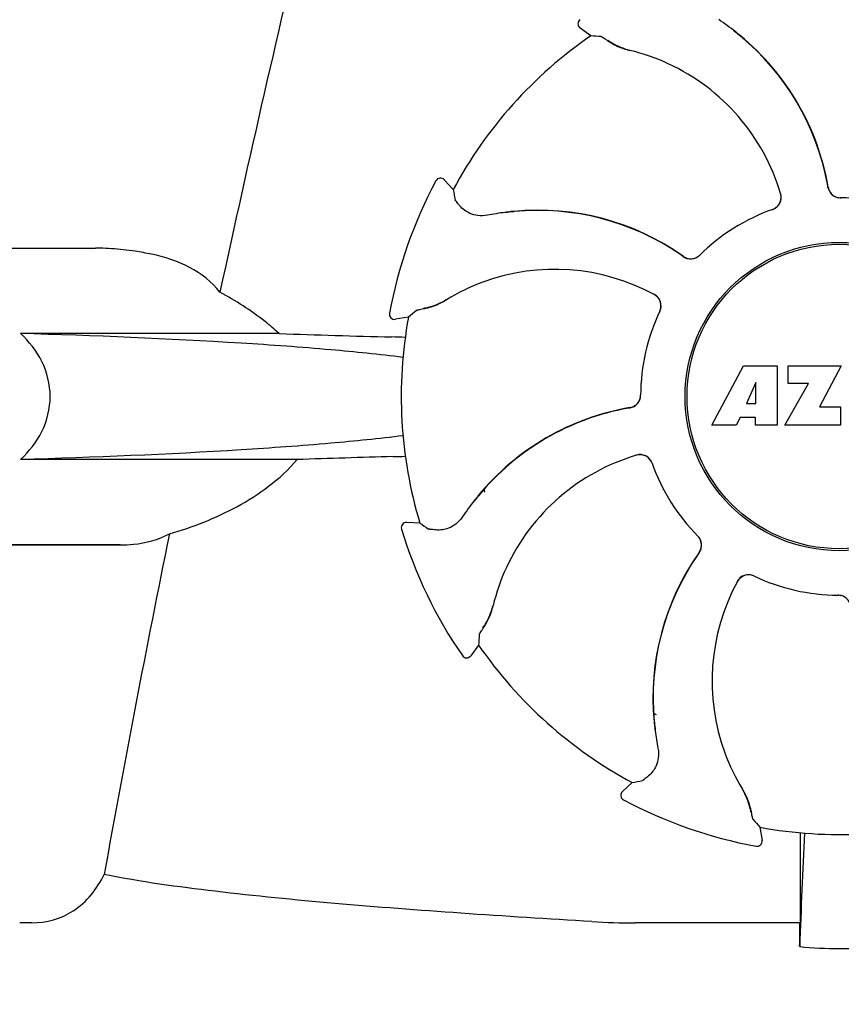
# Model space of a CAD drawing. Units: millimetres. Extents: x -5 to 3905, y -5 to 5405.
# Drawn here: x 846 to 909, y 4088 to 4164 of the extents above; entities that cross this region are included whole.
import ezdxf

# ---------------------------------------------------------------- set-up
doc = ezdxf.new("R2010")
doc.units = ezdxf.units.MM
doc.layers.add('COTAS', color=7, linetype='Continuous')
doc.styles.add('ARIAL', font='arial.ttf')
doc.dimstyles.new('Diseño_PlanosFabricacion', dxfattribs={"dimtxt": 40, "dimasz": 45, "dimexe": 10, "dimexo": 10, "dimgap": 10, "dimtad": 1, "dimtih": 1, "dimtoh": 1, "dimdec": 0, "dimzin": 1, "dimdsep": 46, "dimtxsty": 'ARIAL', "dimcen": 15, "dimadec": 0, "dimazin": 0, "dimtp": 0.05, "dimtm": 0.05, "dimtfac": 1, "dimtdec": 0, "dimtofl": 0, "dimtmove": 0, "dimatfit": 3, "dimfxl": 0, "dimtolj": 1, "dimarcsym": 0})

# ---------------------------------------------------------------- blocks, each defined once
blk = doc.blocks.new('*D12')
at = {"layer": 'COTAS', "color": 0, "lineweight": -2}
for p, q in [((882.676, 4724.102), (547.867, 4724.102)), ((557.867, 4679.102), (557.867, 4212)), ((557.867, 3684.052), (557.867, 4151.154)), ((944.027, 3639.052), (547.867, 3639.052))]:
    blk.add_line(p, q, dxfattribs=at)
at = {"layer": 'COTAS', "color": 0}
for points in [[(550.367, 4679.102), (565.367, 4679.102), (557.867, 4724.102)], [(550.367, 3684.052), (565.367, 3684.052), (557.867, 3639.052)]]:
    blk.add_solid(points, dxfattribs=at)
at = {"layer": 'Defpoints', "color": 0}
for p in [(557.867, 4724.102), (892.676, 4724.102), (954.027, 3639.052)]:
    blk.add_point(p, dxfattribs=at)
at = {"layer": 'COTAS', "color": 0, "insert": (557.867, 4181.577), "char_height": 40, "attachment_point": 5, "style": 'ARIAL'}
blk.add_mtext('\\A1;1085 mm', dxfattribs=at)

msp = doc.modelspace()

# ---------------------------------------------------------------- linework, layer by layer
for p, q in [((889.765, 4163.009), (888.935, 4163.61)), ((877.77, 4151.776), (877.77, 4151.777)), ((879.108, 4151.098), (878.419, 4151.857)), ((839.027, 4146.552), (851.381, 4146.552)), ((874.169, 4141.506), (874.169, 4141.506)), ((875.638, 4141.201), (874.626, 4141.038)), ((865.608, 4139.935), (845.578, 4139.935)), ((899.136, 4132.833), (901.604, 4137.433)), ((901.604, 4137.433), (904.211, 4137.433)), ((904.211, 4137.433), (904.211, 4132.833)), ((905.066, 4136.065), (905.066, 4137.433)), ((905.066, 4137.433), (909.166, 4137.433)), ((909.166, 4137.433), (907.493, 4134.242)), ((902.567, 4136.139), (901.828, 4134.5)), ((902.567, 4134.5), (902.567, 4136.139)), ((904.811, 4132.833), (906.629, 4136.065)), ((906.629, 4136.065), (905.066, 4136.065)), ((901.828, 4134.5), (902.567, 4134.5)), ((907.493, 4134.242), (909.13, 4134.242)), ((909.13, 4134.242), (909.13, 4132.833)), ((901.355, 4133.428), (901.042, 4132.833)), ((902.541, 4133.428), (901.355, 4133.428)), ((902.541, 4132.833), (902.541, 4133.428)), ((901.042, 4132.833), (899.136, 4132.833)), ((904.211, 4132.833), (902.541, 4132.833)), ((909.13, 4132.833), (904.811, 4132.833)), ((867.003, 4130.168), (845.578, 4130.168)), ((881.545, 4127.69), (881.502, 4127.871)), ((876.525, 4125.242), (875.501, 4125.292)), ((875.099, 4124.776), (875.098, 4124.776)), ((832.277, 4123.552), (853.294, 4123.552)), ((853.294, 4123.552), (837.027, 4123.552)), ((881.069, 4115.791), (880.468, 4114.96)), ((879.815, 4114.968), (879.815, 4114.968)), ((894.707, 4110.471), (894.641, 4110.511)), ((894.707, 4110.471), (894.641, 4110.507)), ((892.981, 4105.133), (892.222, 4104.444)), ((892.302, 4103.795), (892.302, 4103.795)), ((902.877, 4101.663), (903.04, 4100.651)), ((902.572, 4100.194), (902.572, 4100.194)), ((905.985, 4098.183), (905.981, 4094.255)), ((846.453, 4094.255), (845.514, 4094.255)), ((905.981, 4094.255), (893.215, 4094.255))]:
    msp.add_line(p, q)
msp.add_lwpolyline([(881.561, 4127.65), (881.501, 4127.859), (881.499, 4127.868)])
for radius in [11.95, 11.8]:
    msp.add_circle((909.027, 4135.052), radius)
for centre, radius, start, end in [((2291.375, 3832.867), 1463.611, 166.526096, 167.760842), ((889.169, 4163.934), 0.4, 124.5073, 234.11907), ((888.379, 4147.279), 20.404, 51.84923, 56.36285), ((909.027, 4135.052), 33.95, 124.56475, 151.79473), ((883.33, 4066.209), 97.014, 85.71761, 86.19654), ((894.025, 4166.889), 5.139, 235.22512, 237.40755), ((888.964, 4147.99), 19.462, 50.70056, 52.44764), ((888.433, 4147.349), 20.316, 50.5058, 51.84782), ((888.956, 4147.98), 19.474, 50.51255, 50.70073), ((888.964, 4147.989), 19.463, 10.47045, 50.51349), ((888.962, 4147.99), 19.485, 9.71968, 50.50498), ((894.393, 4167.589), 5.958, 236.15038, 237.74404), ((893.976, 4166.803), 5.04, 237.35125, 254.09246), ((893.963, 4166.807), 5.062, 253.93194, 256.71098), ((893.964, 4166.763), 4.999, 254.09231, 256.57727), ((889.214, 4146.706), 15.593, 65.13662, 76.70804), ((888.982, 4146.195), 16.154, 16.4838, 65.1531), ((878.123, 4151.588), 0.4, 42.24046, 151.85214), ((909.027, 4135.052), 35.45, 151.8502, 169.50929), ((888.956, 4147.988), 19.471, 9.73262, 10.46986), ((909.128, 4151.447), 0.996, 189.67763, 265.83687), ((909.148, 4151.448), 0.995, 189.72783, 195.28736), ((974.6, 4168.216), 97.014, 190.16294, 190.64187), ((903.536, 4150.501), 0.996, 289.51991, 16.55253), ((903.517, 4150.495), 0.997, 306.70234, 4.57578), ((903.51, 4150.494), 1.003, 4.58152, 16.44816), ((909.156, 4151.45), 1.004, 195.28321, 200.67338), ((909.149, 4151.448), 0.996, 200.68617, 253.87124), ((909.151, 4151.455), 1.004, 253.89976, 264.59419), ((909.15, 4151.45), 0.998, 264.59136, 268.44349), ((909.129, 4151.452), 1, 265.79876, 269.64145), ((903.512, 4150.502), 1.005, 295.43762, 306.66238), ((909.15, 4151.441), 0.99, 268.44719, 269.56895), ((909.027, 4135.052), 15.4, 64.5677, 89.64159), ((885.784, 4129.075), 20.428, 97.51358, 101.36082), ((885.771, 4129.169), 20.332, 96.84707, 97.51142), ((885.692, 4130.014), 19.463, 95.80181, 97.44774), ((885.77, 4129.185), 20.316, 95.5058, 96.84782), ((885.693, 4130.003), 19.474, 95.51253, 95.80195), ((885.689, 4130.013), 19.485, 54.71968, 95.50498), ((885.692, 4130.014), 19.463, 55.48832, 95.51332), ((909.027, 4135.052), 15.4, 109.5677, 134.64159), ((903.516, 4150.495), 0.997, 289.65016, 295.44653), ((851.38, 4127.148), 19.403, 88.97268, 89.99703), ((851.37, 4126.662), 19.89, 86.37109, 88.96969), ((851.323, 4125.978), 20.575, 81.26024, 86.36078), ((850.863, 4123.018), 23.571, 78.10885, 81.24815), ((885.688, 4130.008), 19.47, 54.73266, 55.48774), ((897.505, 4146.717), 0.996, 234.67976, 314.69174), ((897.518, 4146.731), 0.995, 234.72783, 240.28736), ((897.515, 4146.739), 1.005, 298.90796, 313.42034), ((897.525, 4146.728), 0.99, 313.44719, 314.56895), ((897.523, 4146.739), 1.004, 240.28321, 245.67338), ((897.519, 4146.732), 0.996, 245.68617, 298.87124), ((886.974, 4128.758), 16.154, 61.4838, 110.15309), ((886.776, 4129.283), 15.593, 110.13662, 121.70804), ((894.205, 4142.069), 1.005, 43.82913, 61.4257), ((894.22, 4142.094), 0.996, 334.51991, 61.55306), ((875.933, 4146.86), 5.04, 282.35968, 299.09145), ((875.92, 4146.854), 5.062, 298.93194, 301.71098), ((875.953, 4146.825), 4.999, 299.09128, 301.57727), ((894.21, 4142.076), 0.997, 346.06824, 43.76052), ((874.562, 4141.433), 0.4, 169.50707, 279.11921), ((939.536, 4068.202), 97.014, 130.71761, 131.19654), ((875.906, 4146.956), 5.139, 280.22516, 282.41596), ((875.672, 4147.711), 5.958, 281.15039, 282.74405), ((909.027, 4135.052), 15.4, 154.5677, 179.64159), ((894.21, 4142.075), 0.997, 334.65016, 340.44653), ((894.2, 4142.078), 1.007, 340.44106, 346.06526), ((909.027, 4135.052), 33.95, 169.56475, 196.79473), ((901.139, 5157.51), 1018.195, 268.000182, 268.491559), ((872.385, 4064.992), 74.701, 87.68975, 88.50339), ((892.631, 4135.153), 0.996, 279.67935, 359.69174), ((892.63, 4135.174), 0.996, 290.68617, 343.87124), ((892.622, 4135.176), 1.005, 343.90796, 358.42034), ((892.637, 4135.175), 0.99, 358.44719, 359.56895), ((896.088, 4114.987), 19.485, 99.71967, 140.50499), ((896.089, 4114.989), 19.463, 100.10645, 140.51332), ((896.09, 4114.98), 19.472, 99.7327, 100.10601), ((892.63, 4135.173), 0.995, 279.72783, 285.28736), ((892.628, 4135.181), 1.004, 285.28321, 290.67338), ((900.696, 3144.263), 986.48, 91.524065, 91.957281), ((872.495, 4204.491), 74.122, 271.51807, 272.24337), ((897.884, 4115.008), 16.154, 106.4838, 155.1531), ((893.577, 4129.561), 0.996, 19.51992, 106.55246), ((893.584, 4129.536), 1.003, 94.58152, 106.44816), ((893.583, 4129.542), 0.997, 36.70234, 94.57578), ((893.576, 4129.537), 1.005, 25.43762, 36.66238), ((893.584, 4129.541), 0.997, 19.65016, 25.44653), ((909.027, 4135.052), 15.4, 199.5677, 224.64159), ((896.799, 4114.404), 20.404, 141.84923, 146.36285), ((896.089, 4114.989), 19.463, 140.80532, 142.44774), ((896.73, 4114.458), 20.316, 140.5058, 141.84782), ((896.097, 4114.982), 19.474, 140.51253, 140.80546), ((875.481, 4124.892), 0.4, 87.24024, 196.8524), ((909.027, 4135.052), 35.45, 196.8502, 214.50929), ((931.943, 4204.869), 97.014, 235.16294, 235.64187), ((2128.776, 3867.426), 1297.374, 168.575152, 169.762516), ((897.351, 4123.55), 0.99, 43.44719, 44.56895), ((897.361, 4123.53), 0.996, 324.67963, 44.69174), ((897.339, 4123.54), 1.005, 28.90796, 43.42034), ((897.346, 4123.544), 0.996, 335.68617, 28.87124), ((897.347, 4123.543), 0.995, 324.72783, 330.28736), ((897.339, 4123.548), 1.004, 330.28321, 335.67338), ((914.066, 4111.715), 19.485, 144.71968, 185.50498), ((914.064, 4111.717), 19.463, 145.48434, 185.5134), ((914.07, 4111.713), 19.47, 144.73267, 145.48376), ((897.373, 4115.239), 15.593, 155.13662, 166.70804), ((915.321, 4112.999), 16.154, 151.4838, 200.15309), ((901.985, 4120.245), 0.996, 64.51991, 151.55304), ((902.009, 4120.23), 1.005, 133.82913, 151.4257), ((902.003, 4120.235), 0.997, 76.06824, 133.76052), ((902, 4120.226), 1.007, 70.44106, 76.06526), ((902.004, 4120.235), 0.997, 64.65016, 70.44653), ((909.027, 4135.052), 15.4, 244.5677, 269.64159), ((908.903, 4118.663), 0.99, 88.44719, 89.56895), ((908.924, 4118.652), 1, 85.79876, 89.64145), ((908.903, 4118.654), 0.998, 84.59136, 88.44349), ((908.925, 4118.656), 0.996, 9.67748, 85.83702), ((908.903, 4118.648), 1.004, 73.89976, 84.59419), ((877.276, 4120.001), 5.04, 327.35227, 344.0943), ((877.315, 4119.99), 4.999, 344.09418, 346.5773), ((877.271, 4119.988), 5.062, 343.93199, 346.71098), ((877.189, 4120.05), 5.139, 325.22511, 327.40857), ((876.49, 4120.418), 5.958, 326.15038, 327.74406), ((977.87, 4109.355), 97.014, 175.71761, 176.19654), ((909.027, 4135.052), 33.95, 214.56475, 241.79473), ((880.144, 4115.194), 0.4, 214.5073, 324.11907), ((909.027, 4135.052), 28.45, 239.61803, 240.06774), ((914.893, 4111.795), 20.316, 185.5058, 186.84782), ((914.076, 4111.718), 19.474, 185.51255, 185.75665), ((914.064, 4111.717), 19.463, 185.75649, 187.4477), ((914.909, 4111.796), 20.332, 186.84708, 187.51142), ((915.004, 4111.81), 20.428, 187.51358, 191.36082), ((914.795, 4112.802), 15.593, 200.13662, 211.70804), ((875.863, 4200.625), 97.014, 280.16294, 280.64187), ((892.49, 4104.148), 0.4, 132.24047, 241.85214), ((897.254, 4101.978), 4.999, 29.0941, 31.5773), ((897.224, 4101.946), 5.062, 28.93176, 31.71098), ((897.218, 4101.958), 5.04, 12.35225, 29.09423), ((909.027, 4135.052), 35.45, 241.8502, 259.50929), ((897.122, 4101.932), 5.139, 10.22511, 12.40855), ((896.367, 4101.697), 5.958, 11.15039, 12.74398), ((909.027, 4135.052), 33.95, 259.56475, 286.79473), ((975.876, 4165.561), 97.014, 220.71761, 221.19654), ((1522.557, 4070.431), 616.994, 177.140077, 177.958121), ((1195.39, 4097.994), 289.405, 179.3557, 179.96248), ((902.645, 4100.588), 0.4, 259.50707, 9.11921), ((893.188, 4151.446), 57.191, 266.664, 270.02028), ((516.147, 4098.859), 389.86, 359.0528, 359.32334), ((909.027, 4124.46), 32.193, 264.52407, 275.47593)]:
    msp.add_arc(centre, radius, start, end)
for points, knots in [([(890.574, 4162.952), (890.58, 4162.951), (890.596, 4162.944), (890.626, 4162.929), (890.67, 4162.903), (890.754, 4162.852), (890.891, 4162.763), (891.008, 4162.686), (891.075, 4162.641)], [0, 0, 0, 0, 0.0302, 0.087795, 0.17298, 0.285546, 0.591163, 1, 1, 1, 1]), ([(891.213, 4162.551), (891.298, 4162.497), (891.723, 4162.245), (892.184, 4162.052), (892.562, 4161.943)], [0, 0, 0, 0, 0.203398, 1, 1, 1, 1]), ([(879.619, 4149.837), (879.567, 4149.899), (879.477, 4150.006), (879.374, 4150.132), (879.313, 4150.21), (879.283, 4150.251), (879.265, 4150.279), (879.255, 4150.294), (879.254, 4150.3)], [0, 0, 0, 0, 0.408837, 0.714454, 0.82702, 0.912205, 0.9698, 1, 1, 1, 1]), ([(881.76, 4149.102), (881.516, 4149.053), (881.044, 4149.038), (880.279, 4149.254), (879.828, 4149.589), (879.619, 4149.837)], [0, 0, 0, 0, 0.316167, 0.587432, 1, 1, 1, 1]), ([(861.03, 4143.142), (860.408, 4143.939), (858.733, 4145.258), (856.742, 4145.868), (855.72, 4146.083)], [0, 0, 0, 0, 0.491959, 1, 1, 1, 1]), ([(865.608, 4139.935), (865.26, 4140.26), (863.838, 4141.471), (862.252, 4142.479), (861.03, 4143.142)], [0, 0, 0, 0, 0.255053, 1, 1, 1, 1]), ([(876.986, 4141.901), (877.084, 4141.923), (877.562, 4142.045), (878.025, 4142.234), (878.369, 4142.424)], [0, 0, 0, 0, 0.203398, 1, 1, 1, 1]), ([(876.25, 4141.732), (876.255, 4141.736), (876.272, 4141.742), (876.304, 4141.753), (876.352, 4141.766), (876.448, 4141.789), (876.608, 4141.823), (876.745, 4141.851), (876.824, 4141.866)], [0, 0, 0, 0, 0.0302, 0.087795, 0.17298, 0.285546, 0.591163, 1, 1, 1, 1]), ([(845.578, 4130.168), (846.24, 4130.788), (847.411, 4132.263), (848.112, 4135.052), (847.411, 4137.841), (846.24, 4139.315), (845.578, 4139.935)], [0, 0, 0, 0, 0.246695, 0.499995, 0.753299, 1, 1, 1, 1]), ([(875.222, 4138.085), (873.36, 4138.322), (869.181, 4138.742), (859.303, 4139.451), (851.28, 4139.772), (845.578, 4139.935)], [0, 0, 0, 0, 0.189503, 0.423967, 1, 1, 1, 1]), ([(875.219, 4132.018), (873.358, 4131.781), (869.179, 4131.362), (859.301, 4130.652), (851.28, 4130.332), (845.578, 4130.168)], [0, 0, 0, 0, 0.189517, 0.423985, 1, 1, 1, 1]), ([(857.109, 4124.413), (858.917, 4124.916), (861.603, 4125.979), (864.878, 4128.038), (866.365, 4129.389), (867.003, 4130.168)], [0, 0, 0, 0, 0.485881, 0.739187, 1, 1, 1, 1]), ([(879.811, 4125.707), (879.674, 4125.5), (879.35, 4125.154), (878.656, 4124.766), (878.101, 4124.685), (877.777, 4124.712)], [0, 0, 0, 0, 0.316167, 0.587432, 1, 1, 1, 1]), ([(877.777, 4124.712), (877.697, 4124.719), (877.557, 4124.731), (877.395, 4124.748), (877.297, 4124.76), (877.247, 4124.767), (877.214, 4124.774), (877.197, 4124.778), (877.192, 4124.782)], [0, 0, 0, 0, 0.408837, 0.714454, 0.82702, 0.912205, 0.9698, 1, 1, 1, 1]), ([(853.294, 4123.552), (853.638, 4123.552), (854.946, 4123.605), (856.258, 4123.954), (857.109, 4124.413)], [0, 0, 0, 0, 0.261903, 1, 1, 1, 1]), ([(881.528, 4117.239), (881.581, 4117.324), (881.833, 4117.748), (882.027, 4118.209), (882.135, 4118.587)], [0, 0, 0, 0, 0.203398, 1, 1, 1, 1]), ([(881.126, 4116.6), (881.127, 4116.605), (881.134, 4116.622), (881.149, 4116.652), (881.175, 4116.695), (881.227, 4116.779), (881.315, 4116.916), (881.393, 4117.033), (881.437, 4117.1)], [0, 0, 0, 0, 0.0302, 0.087795, 0.17298, 0.285546, 0.591163, 1, 1, 1, 1]), ([(894.976, 4107.786), (895.025, 4107.542), (895.041, 4107.069), (894.824, 4106.304), (894.489, 4105.853), (894.241, 4105.644)], [0, 0, 0, 0, 0.316167, 0.587431, 1, 1, 1, 1]), ([(894.241, 4105.644), (894.18, 4105.592), (894.072, 4105.502), (893.946, 4105.399), (893.868, 4105.338), (893.827, 4105.308), (893.799, 4105.29), (893.784, 4105.28), (893.778, 4105.279)], [0, 0, 0, 0, 0.408837, 0.714454, 0.82702, 0.912205, 0.9698, 1, 1, 1, 1]), ([(902.178, 4103.011), (902.156, 4103.109), (902.034, 4103.588), (901.844, 4104.05), (901.654, 4104.394)], [0, 0, 0, 0, 0.203398, 1, 1, 1, 1]), ([(902.346, 4102.276), (902.342, 4102.28), (902.336, 4102.297), (902.325, 4102.329), (902.313, 4102.378), (902.289, 4102.474), (902.255, 4102.633), (902.228, 4102.77), (902.212, 4102.849)], [0, 0, 0, 0, 0.0302, 0.087795, 0.17298, 0.285546, 0.591163, 1, 1, 1, 1]), ([(846.452, 4094.255), (847.568, 4094.255), (849.988, 4094.928), (851.516, 4096.9), (852.057, 4098.006)], [0, 0, 0, 0, 0.475154, 1, 1, 1, 1]), ([(889.86, 4094.352), (886.473, 4094.551), (879.825, 4094.973), (870.088, 4095.711), (860.861, 4096.621), (854.901, 4097.426), (852.057, 4098.006)], [0, 0, 0, 0, 0.267838, 0.525925, 0.770856, 1, 1, 1, 1])]:
    msp.add_open_spline(points, degree=3, knots=knots)

# ---------------------------------------------------------------- dimensions: what is measured, and where the dimension line sits
at = {"layer": 'COTAS', "color": 7}
dim = msp.add_linear_dim(base=(557.867, 4724.102), p1=(954.027, 3639.052), p2=(892.676, 4724.102), angle=90, dimstyle='Diseño_PlanosFabricacion', override={"dimpost": ' mm'}, dxfattribs=at)
dim.commit()
dim.dimension.update_dxf_attribs({"geometry": '*D12', "text_midpoint": (557.867, 4181.577)})

doc.saveas('drawing.dxf')
